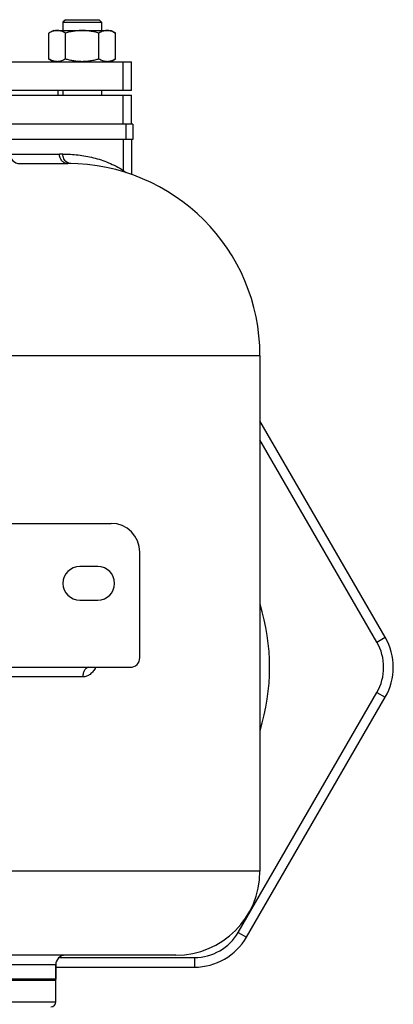
# Model space of a CAD drawing. Units: millimetres. Extents: x -1832 to 1214, y -1275 to 1375.
# Drawn here: x 116 to 271, y 964 to 1375 of the extents above; entities that cross this region are included whole.
import ezdxf

# ---------------------------------------------------------------- set-up
doc = ezdxf.new("R2010")
doc.units = ezdxf.units.MM
doc.header["$LTSCALE"] = 19.36
doc.layers.get('0').update_dxf_attribs({"linetype": 'CONTINUOUS'})
doc.layers.add('02___PRT_ALL_AXES', color=7, linetype='CONTINUOUS')
doc.layers.add('3_ALL_AXES', color=7, linetype='CONTINUOUS')

msp = doc.modelspace()

# ---------------------------------------------------------------- linework, layer by layer
at = {"color": 7, "linetype": 'CONTINUOUS'}
for p, q in [((134.89, 1374.98), (133.89, 1373.98)), ((133.89, 1373.98), (133.89, 1370.48)), ((133.89, 1373.98), (149.89, 1373.98)), ((134.89, 1374.98), (148.89, 1374.98)), ((148.89, 1374.98), (149.89, 1373.98)), ((149.89, 1373.98), (149.89, 1370.48)), ((129.89, 1370.48), (128.04, 1369.41)), ((128.04, 1358.55), (128.04, 1369.41)), ((129.89, 1370.48), (153.89, 1370.48)), ((134.97, 1358.55), (134.97, 1369.41)), ((148.82, 1358.55), (148.82, 1369.41)), ((153.89, 1370.48), (155.75, 1369.41)), ((155.75, 1358.55), (155.75, 1369.41)), ((-118.58, 1357.48), (162.36, 1357.48)), ((128.04, 1358.55), (129.89, 1357.48)), ((155.75, 1358.55), (153.89, 1357.48)), ((162.36, 1345.48), (162.36, 1357.48)), ((162.36, 1345.48), (-118.58, 1345.48)), ((99.39, 1343.48), (162.36, 1343.48)), ((133.89, 1345.48), (133.89, 1343.48)), ((149.89, 1345.48), (149.89, 1343.48)), ((162.98, 1331.48), (111.89, 1331.48)), ((162.98, 1331.48), (162.98, 1324.98)), ((162.36, 1324.98), (162.36, 1310.45)), ((115.89, 1314.98), (135.89, 1314.98)), ((137.2, 1314.97), (137.2, 1314.97)), ((215.89, 1234.98), (215.89, 1019.98)), ((268.01, 1117.48), (215.89, 1207.76)), ((88.11, 1164.98), (153.89, 1164.98)), ((165.89, 1108.98), (165.89, 1152.98)), ((58.85, 1104.98), (161.89, 1104.98)), ((210.28, 992.48), (268.01, 1092.48)), ((180.89, 984.98), (-128.95, 984.98)), ((130.89, 980.98), (130.89, 974.98)), ((130.89, 979.98), (188.63, 979.98)), ((-139.11, 974.48), (130.89, 974.48))]:
    msp.add_line(p, q, dxfattribs=at)
at = {"color": 9, "linetype": 'CONTINUOUS'}
for p, q in [((159.01, 1345.48), (159.01, 1357.48)), ((159.01, 1331.48), (159.01, 1343.48)), ((160.17, 1324.98), (160.17, 1331.48)), ((159.01, 1324.98), (159.01, 1312.14)), ((111.89, 1318.98), (132.43, 1318.98)), ((-172.11, 1234.98), (215.89, 1234.98)), ((264.55, 1115.48), (215.89, 1199.76)), ((264.55, 1115.48), (268.01, 1117.48)), ((142.14, 1100.98), (57.91, 1100.98)), ((206.81, 994.48), (264.55, 1094.48)), ((264.55, 1094.48), (268.01, 1092.48)), ((215.89, 1019.98), (-172.11, 1019.98)), ((206.81, 994.48), (210.28, 992.48)), ((132.26, 983.98), (188.63, 983.98)), ((188.63, 983.98), (188.63, 979.98)), ((130.89, 980.98), (-125.36, 980.98)), ((-139.11, 965.48), (130.89, 965.48))]:
    msp.add_line(p, q, dxfattribs=at)
at = {"color": 3, "linetype": 'CONTINUOUS'}
msp.add_line((162.98, 1324.98), (111.89, 1324.98), dxfattribs=at)
at = {"color": 7, "linetype": 'CONTINUOUS'}
for centre, radius, start, end in [((115.89, 1318.98), 4, 180, 270), ((135.89, 1234.98), 80, 0, 90), ((153.89, 1152.98), 12, 0, 90), ((246.36, 1104.98), 25, 330, 30), ((161.89, 1108.98), 4, 270, 360), ((180.89, 1019.98), 35, 270, 360), ((188.63, 1004.98), 25, 270, 330), ((134.89, 980.98), 4, 90, 180), ((128.89, 965.48), 2, 270, 360)]:
    msp.add_arc(centre, radius, start, end, dxfattribs=at)
at = {"color": 9, "linetype": 'CONTINUOUS'}
for centre, radius, start, end in [((132.43, 1234.98), 84, 89.0646, 90), ((163.14, 1311.48), 4.18, 171.0058, 178.6934), ((130.89, 1104.98), 89, 342.8037, 17.1891), ((246.36, 1104.98), 21, 330, 30), ((188.63, 1004.98), 21, 270, 330)]:
    msp.add_arc(centre, radius, start, end, dxfattribs=at)
at = {"color": 7, "linetype": 'CONTINUOUS'}
for points, knots in [([(131.5, 1370.48), (131.35, 1370.48), (131.06, 1370.47), (130.62, 1370.41), (130.18, 1370.32), (129.6, 1370.15), (128.87, 1369.86), (128.31, 1369.57), (128.04, 1369.41)], [0, 0, 0, 0, 0.119943, 0.240515, 0.362279, 0.485686, 0.738448, 1, 1, 1, 1]), ([(134.97, 1369.41), (134.69, 1369.57), (134.13, 1369.86), (133.41, 1370.15), (132.82, 1370.32), (132.38, 1370.41), (131.94, 1370.47), (131.65, 1370.48), (131.5, 1370.48)], [0, 0, 0, 0, 0.261551, 0.514313, 0.63772, 0.759484, 0.880056, 1, 1, 1, 1]), ([(141.89, 1370.48), (141.31, 1370.48), (140.13, 1370.43), (138.39, 1370.21), (136.66, 1369.87), (135.53, 1369.57), (134.97, 1369.41)], [0, 0, 0, 0, 0.249983, 0.499976, 0.749982, 1, 1, 1, 1]), ([(148.82, 1369.41), (148.26, 1369.57), (147.12, 1369.87), (145.4, 1370.21), (143.65, 1370.43), (142.48, 1370.48), (141.89, 1370.48)], [0, 0, 0, 0, 0.250018, 0.500023, 0.750016, 1, 1, 1, 1]), ([(152.29, 1370.48), (152.14, 1370.48), (151.84, 1370.47), (151.4, 1370.41), (150.97, 1370.32), (150.38, 1370.15), (149.66, 1369.86), (149.1, 1369.57), (148.82, 1369.41)], [0, 0, 0, 0, 0.119943, 0.240515, 0.362279, 0.485686, 0.738448, 1, 1, 1, 1]), ([(155.75, 1369.41), (155.47, 1369.57), (154.92, 1369.86), (154.19, 1370.15), (153.6, 1370.32), (153.17, 1370.41), (152.73, 1370.47), (152.43, 1370.48), (152.29, 1370.48)], [0, 0, 0, 0, 0.261551, 0.514313, 0.63772, 0.759484, 0.880056, 1, 1, 1, 1]), ([(131.5, 1357.48), (131.35, 1357.48), (131.06, 1357.5), (130.62, 1357.55), (130.18, 1357.64), (129.6, 1357.81), (128.87, 1358.1), (128.31, 1358.39), (128.04, 1358.55)], [0, 0, 0, 0, 0.119943, 0.240515, 0.362279, 0.485686, 0.738448, 1, 1, 1, 1]), ([(134.97, 1358.55), (134.69, 1358.39), (134.13, 1358.1), (133.41, 1357.81), (132.82, 1357.64), (132.38, 1357.55), (131.94, 1357.5), (131.65, 1357.48), (131.5, 1357.48)], [0, 0, 0, 0, 0.261551, 0.514313, 0.63772, 0.759484, 0.880056, 1, 1, 1, 1]), ([(141.89, 1357.48), (141.31, 1357.48), (140.13, 1357.53), (138.39, 1357.75), (136.66, 1358.09), (135.53, 1358.39), (134.97, 1358.55)], [0, 0, 0, 0, 0.249983, 0.499976, 0.749982, 1, 1, 1, 1]), ([(148.82, 1358.55), (148.26, 1358.39), (147.12, 1358.09), (145.4, 1357.75), (143.65, 1357.53), (142.48, 1357.48), (141.89, 1357.48)], [0, 0, 0, 0, 0.250018, 0.500023, 0.750016, 1, 1, 1, 1]), ([(152.29, 1357.48), (152.14, 1357.48), (151.84, 1357.5), (151.4, 1357.55), (150.97, 1357.64), (150.38, 1357.81), (149.66, 1358.1), (149.1, 1358.39), (148.82, 1358.55)], [0, 0, 0, 0, 0.119943, 0.240515, 0.362279, 0.485686, 0.738448, 1, 1, 1, 1]), ([(155.75, 1358.55), (155.47, 1358.39), (154.92, 1358.1), (154.19, 1357.81), (153.6, 1357.64), (153.17, 1357.55), (152.73, 1357.5), (152.43, 1357.48), (152.29, 1357.48)], [0, 0, 0, 0, 0.261551, 0.514313, 0.63772, 0.759484, 0.880056, 1, 1, 1, 1])]:
    msp.add_open_spline(points, degree=3, knots=knots, dxfattribs=at)
at = {"color": 9, "linetype": 'CONTINUOUS'}
for points, knots in [([(135.89, 1314.98), (135.44, 1314.98), (134.5, 1315.2), (133.35, 1316.11), (132.6, 1317.44), (132.43, 1318.46), (132.43, 1318.98)], [0, 0, 0, 0, 0.233218, 0.4766, 0.733672, 1, 1, 1, 1]), ([(133.8, 1318.97), (135.93, 1318.94), (140.22, 1318.7), (146.63, 1317.59), (153.01, 1315.49), (157.05, 1313.38), (159.01, 1312.14)], [0, 0, 0, 0, 0.241695, 0.485852, 0.736617, 1, 1, 1, 1]), ([(135.49, 1315.53), (134.96, 1315.89), (134.08, 1316.96), (133.8, 1318.29), (133.8, 1318.97)], [0, 0, 0, 0, 0.485219, 1, 1, 1, 1]), ([(137.2, 1314.97), (136.9, 1314.98), (136.29, 1315.08), (135.74, 1315.35), (135.49, 1315.53)], [0, 0, 0, 0, 0.494268, 1, 1, 1, 1]), ([(159.01, 1312.14), (159.12, 1312.06), (159.53, 1311.75), (159.92, 1311.43), (160.2, 1311.18)], [0, 0, 0, 0, 0.261919, 1, 1, 1, 1]), ([(144.7, 1104.98), (144.36, 1104.98), (143.61, 1104.72), (142.78, 1103.78), (142.26, 1102.48), (142.14, 1101.5), (142.14, 1100.98)], [0, 0, 0, 0, 0.198734, 0.430784, 0.70288, 1, 1, 1, 1]), ([(147.43, 1104.98), (147.17, 1104.39), (146.55, 1103.31), (145.29, 1102.01), (143.78, 1101.17), (142.67, 1100.98), (142.14, 1100.98)], [0, 0, 0, 0, 0.274398, 0.529956, 0.769285, 1, 1, 1, 1])]:
    msp.add_open_spline(points, degree=3, knots=knots, dxfattribs=at)
at = {"layer": '02___PRT_ALL_AXES', "color": 7, "linetype": 'CONTINUOUS'}
for p, q in [((162.36, 1331.48), (162.36, 1343.48)), ((148.39, 1146.98), (140.89, 1146.98)), ((140.89, 1132.98), (148.39, 1132.98)), ((130.89, 974.98), (130.89, 980.98)), ((130.89, 974.98), (-139.11, 974.98))]:
    msp.add_line(p, q, dxfattribs=at)
for centre, start, end in [((140.89, 1139.98), 90, 270), ((148.39, 1139.98), 270, 90)]:
    msp.add_arc(centre, 7, start, end, dxfattribs=at)
at = {"layer": '3_ALL_AXES', "color": 7, "linetype": 'CONTINUOUS'}
for p, q in [((131.89, 1343.48), (131.89, 1345.48)), ((-139.11, 974.98), (130.89, 974.98)), ((-139.11, 974.48), (130.89, 974.48)), ((130.89, 965.48), (130.89, 974.98))]:
    msp.add_line(p, q, dxfattribs=at)

doc.saveas('drawing.dxf')
